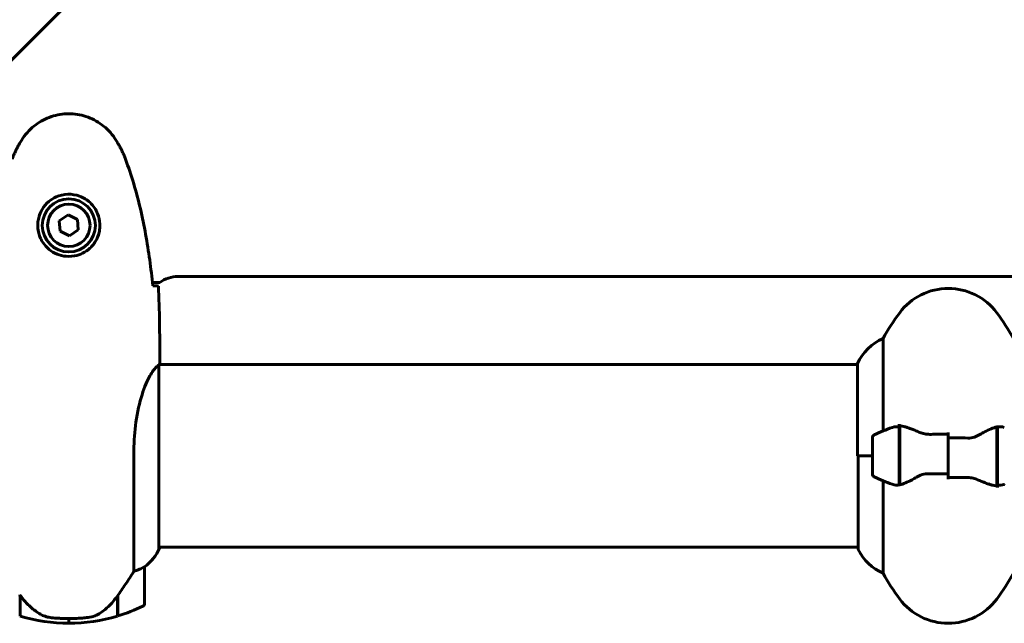
# Model space of a CAD drawing. Units: millimetres. Extents: x 1038 to 13895, y -2280 to 9470.
# Drawn here: x 4632 to 4957, y 2802 to 3001 of the extents above; entities that cross this region are included whole.
import ezdxf

# ---------------------------------------------------------------- set-up
doc = ezdxf.new("R2010")
doc.units = ezdxf.units.MM
doc.header["$LTSCALE"] = 35
doc.layers.add('Widoczne (ISO)', color=7, linetype='Continuous', lineweight=60)

msp = doc.modelspace()

# ---------------------------------------------------------------- linework, layer by layer
at = {"layer": 'Widoczne (ISO)'}
for p, q in [((4533.76, 2891.92), (4748.58, 3106.75)), ((4647.88, 2936.38), (4645.02, 2934.42)), ((4651.01, 2934.88), (4647.88, 2936.38)), ((4645.02, 2934.42), (4645.29, 2930.96)), ((4651.27, 2931.42), (4651.01, 2934.88)), ((4645.29, 2930.96), (4648.41, 2929.47)), ((4648.41, 2929.47), (4651.27, 2931.42)), ((4684.15, 2916.07), (5192.15, 2916.07)), ((4675.73, 2914.07), (4678.15, 2914.07)), ((4916.66, 2865.15), (4916.66, 2895.58)), ((4677.87, 2826.22), (4677.87, 2886.78)), ((4678, 2887.07), (4908.24, 2887.07)), ((4678.15, 2889.37), (4678.15, 2887.62)), ((4908.24, 2887.33), (4908.24, 2856.92)), ((4921.95, 2866.48), (4921.95, 2867.36)), ((4921.95, 2847.36), (4921.95, 2866.48)), ((4922.15, 2847.4), (4922.15, 2866.81)), ((4938.15, 2862.86), (4938.15, 2864.59)), ((4954.15, 2866.44), (4954.15, 2847.03)), ((4954.35, 2866.48), (4954.35, 2847.36)), ((4913.15, 2862.92), (4913.15, 2850.92)), ((4922.15, 2861.97), (4921.95, 2861.97)), ((4921.95, 2861.86), (4922.15, 2861.86)), ((4922.15, 2861.59), (4921.95, 2861.59)), ((4922.15, 2861.54), (4921.95, 2861.54)), ((4921.95, 2861.01), (4922.15, 2861.01)), ((4922.15, 2860.79), (4921.95, 2860.79)), ((4938.15, 2850.98), (4938.15, 2862.86)), ((4938.15, 2862.86), (4938.15, 2850.98)), ((4954.35, 2861.97), (4954.15, 2861.97)), ((4954.15, 2861.86), (4954.35, 2861.86)), ((4954.35, 2861.59), (4954.15, 2861.59)), ((4954.35, 2861.54), (4954.15, 2861.54)), ((4954.15, 2861.01), (4954.35, 2861.01)), ((4954.35, 2860.79), (4954.15, 2860.79)), ((4669.63, 2858.72), (4669.63, 2818.87)), ((4922.15, 2860.3), (4921.95, 2860.3)), ((4921.95, 2859.45), (4922.15, 2859.45)), ((4922.15, 2859.31), (4921.95, 2859.31)), ((4922.15, 2858.48), (4921.95, 2858.48)), ((4921.95, 2857.45), (4922.15, 2857.45)), ((4922.15, 2857.42), (4921.95, 2857.42)), ((4954.35, 2860.3), (4954.15, 2860.3)), ((4954.15, 2859.45), (4954.35, 2859.45)), ((4954.35, 2859.31), (4954.15, 2859.31)), ((4954.35, 2858.48), (4954.15, 2858.48)), ((4954.15, 2857.45), (4954.35, 2857.45)), ((4954.35, 2857.42), (4954.15, 2857.42)), ((4913.15, 2856.92), (4908.24, 2856.92)), ((4908.43, 2856.92), (4908.43, 2826.22)), ((4913.15, 2856.92), (4908.48, 2856.92)), ((4922.15, 2856.42), (4921.95, 2856.42)), ((4922.15, 2856.39), (4921.95, 2856.39)), ((4921.95, 2855.36), (4922.15, 2855.36)), ((4922.15, 2854.53), (4921.95, 2854.53)), ((4922.15, 2854.4), (4921.95, 2854.4)), ((4954.35, 2856.42), (4954.15, 2856.42)), ((4954.35, 2856.39), (4954.15, 2856.39)), ((4954.15, 2855.36), (4954.35, 2855.36)), ((4954.35, 2854.53), (4954.15, 2854.53)), ((4954.35, 2854.4), (4954.15, 2854.4)), ((4921.95, 2853.54), (4922.15, 2853.54)), ((4922.15, 2853.06), (4921.95, 2853.06)), ((4922.15, 2852.84), (4921.95, 2852.84)), ((4921.95, 2852.31), (4922.15, 2852.31)), ((4922.15, 2852.25), (4921.95, 2852.25)), ((4922.15, 2851.98), (4921.95, 2851.98)), ((4921.95, 2851.87), (4922.15, 2851.87)), ((4938.15, 2850.98), (4938.15, 2849.26)), ((4954.15, 2853.54), (4954.35, 2853.54)), ((4954.35, 2853.06), (4954.15, 2853.06)), ((4954.35, 2852.84), (4954.15, 2852.84)), ((4954.15, 2852.31), (4954.35, 2852.31)), ((4954.35, 2852.25), (4954.15, 2852.25)), ((4954.35, 2851.98), (4954.15, 2851.98)), ((4954.15, 2851.87), (4954.35, 2851.87)), ((4916.66, 2818.26), (4916.66, 2848.7)), ((4954.35, 2847.36), (4954.35, 2846.48)), ((4677.87, 2826.77), (4908.43, 2826.77)), ((4678.06, 2826.51), (4678.06, 2826.77)), ((4673.15, 2808.27), (4673.15, 2820.27)), ((4632.15, 2804.1), (4632.15, 2810.88)), ((4664.15, 2810.69), (4664.15, 2804.1)), ((4664.35, 2810.97), (4664.35, 2804.16)), ((4648.15, 2803.27), (4648.15, 2801.77)), ((4648.15, 2801.77), (4648.15, 2803.27))]:
    msp.add_line(p, q, dxfattribs=at)
for radius in [8.75, 7]:
    msp.add_circle((4648.15, 2932.92), radius, dxfattribs=at)
for centre, radius, start, end in [((4684.15, 2906.07), 10, 90, 126.8699), ((4938.15, 2892.12), 20, 36.8699, 143.1301), ((4978.15, 2862.12), 70, 143.1301, 151.4443), ((4898.15, 2862.12), 70, 28.5557, 36.8699), ((4922.86, 2880.83), 16, 112.7842, 156.0245), ((4914.15, 2862.92), 1, 115.8148, 180), ((4938.15, 2813.31), 56.11, 109.2319, 115.8148), ((4914.15, 2850.92), 1, 180, 244.1852), ((4938.15, 2900.54), 56.11, 244.1852, 250.7681), ((4663.44, 2833.01), 16, 307.3693, 336.0245), ((4663.44, 2833.01), 16, 307.3693, 334.0172), ((4677.37, 2826.22), 0.5, 334.0172, 0), ((4677.65, 2826.22), 0.5, 35.3151, 63.6624), ((4908.93, 2826.22), 0.5, 180, 205.9828), ((4922.86, 2833.01), 16, 205.9828, 247.2158), ((4672.15, 2820.27), 1, 0, 1.4176), ((4978.15, 2851.72), 70, 208.5557, 216.8699), ((4898.15, 2851.72), 70, 323.1301, 331.4443), ((4938.15, 2821.72), 20, 216.8699, 323.1301), ((4648.15, 2857.89), 56.11, 286.7801, 295.8148), ((4672.15, 2808.27), 1, 295.8148, 0), ((4648.15, 2857.89), 56.11, 253.433, 270), ((4648.15, 2857.89), 56.11, 270, 286.567)]:
    msp.add_arc(centre, radius, start, end, dxfattribs=at)
msp.add_ellipse((4632.6, 2812.48), major_axis=(-8.81, 12.43), ratio=0.085282, start_param=1.617053, end_param=1.638924, dxfattribs=at)
for points, knots in [([(4664.22, 2960.22), (4663.67, 2961.16), (4663.05, 2962.07), (4661.7, 2963.71), (4660.98, 2964.46), (4659.45, 2965.79), (4658.64, 2966.4), (4656.95, 2967.45), (4656.07, 2967.91), (4654.27, 2968.66), (4653.35, 2968.97), (4651.46, 2969.42), (4650.49, 2969.58), (4648.56, 2969.72), (4647.6, 2969.72), (4645.69, 2969.56), (4644.72, 2969.4), (4642.84, 2968.93), (4641.92, 2968.63), (4640.14, 2967.87), (4639.28, 2967.41), (4637.62, 2966.37), (4636.82, 2965.78), (4635.33, 2964.47), (4634.64, 2963.75), (4633.28, 2962.11), (4632.64, 2961.19), (4632.08, 2960.22)], [0, 0, 0, 0, 0.309737, 0.309737, 0.601073, 0.601073, 0.885288, 0.885288, 1.162586, 1.162586, 1.437627, 1.437627, 1.709863, 1.709863, 1.980965, 1.980965, 2.253779, 2.253779, 2.525671, 2.525671, 2.801201, 2.801201, 3.078831, 3.078831, 3.362527, 3.362527, 3.680704, 3.680704, 3.680704, 3.680704]), ([(4632.08, 2960.22), (4631.88, 2959.87), (4631.69, 2959.52), (4631.31, 2958.82), (4631.12, 2958.46), (4630.76, 2957.75), (4630.59, 2957.38), (4630.25, 2956.65), (4630.09, 2956.28), (4629.78, 2955.54), (4629.63, 2955.17), (4629.49, 2954.79)], [0, 0, 0, 0, 0.1171077, 0.1171077, 0.2342154, 0.2342154, 0.351323, 0.351323, 0.4684307, 0.4684307, 0.5855384, 0.5855384, 0.5855384, 0.5855384]), ([(4666.81, 2954.79), (4666.67, 2955.17), (4666.52, 2955.54), (4666.21, 2956.28), (4666.05, 2956.65), (4665.71, 2957.38), (4665.54, 2957.75), (4665.18, 2958.46), (4664.99, 2958.82), (4664.61, 2959.52), (4664.41, 2959.87), (4664.22, 2960.22)], [0, 0, 0, 0, 0.1171077, 0.1171077, 0.2342154, 0.2342154, 0.351323, 0.351323, 0.4684307, 0.4684307, 0.5855384, 0.5855384, 0.5855384, 0.5855384]), ([(4675.84, 2913.01), (4675.55, 2915.84), (4675.21, 2918.67), (4674.43, 2924.33), (4673.99, 2927.15), (4672.96, 2932.78), (4672.39, 2935.59), (4671.08, 2941.16), (4670.35, 2943.92), (4668.72, 2949.4), (4667.81, 2952.11), (4666.81, 2954.79)], [5.523572, 5.523572, 5.523572, 5.523572, 6.373336, 6.373336, 7.223204, 7.223204, 8.073072, 8.073072, 8.92294, 8.92294, 9.772808, 9.772808, 9.772808, 9.772808]), ([(4658.39, 2932.55), (4658.37, 2931.87), (4658.27, 2931.2), (4657.88, 2929.53), (4657.49, 2928.58), (4656.67, 2927.2), (4656.34, 2926.73), (4655.22, 2925.42), (4654.33, 2924.65), (4652.53, 2923.61), (4651.72, 2923.27), (4649.7, 2922.72), (4648.46, 2922.6), (4646.21, 2922.8), (4645.22, 2923.05), (4643.31, 2923.82), (4642.43, 2924.36), (4640.86, 2925.64), (4640.19, 2926.39), (4639.32, 2927.68), (4639.04, 2928.18), (4638.57, 2929.23), (4638.38, 2929.77), (4638.06, 2930.97), (4637.95, 2931.65), (4637.85, 2933.48), (4637.97, 2934.66), (4638.56, 2936.65), (4638.91, 2937.44), (4639.94, 2939.16), (4640.69, 2940.04), (4642.28, 2941.38), (4643.09, 2941.89), (4645.15, 2942.81), (4646.48, 2943.12), (4649.12, 2943.21), (4650.48, 2942.99), (4652.98, 2942.06), (4654.17, 2941.33), (4656.24, 2939.39), (4657.1, 2938.12), (4658.09, 2935.68), (4658.33, 2934.55), (4658.4, 2933.15), (4658.4, 2932.85), (4658.39, 2932.55)], [-6.909916, -6.909916, -6.909916, -6.909916, -6.678187, -6.678187, -6.307421, -6.307421, -6.099272, -6.099272, -5.691755, -5.691755, -5.410793, -5.410793, -5.04443, -5.04443, -4.733913, -4.733913, -4.389128, -4.389128, -4.031248, -4.031248, -3.824879, -3.824879, -3.618512, -3.618512, -3.383004, -3.383004, -3.001582, -3.001582, -2.738223, -2.738223, -2.395647, -2.395647, -2.112934, -2.112934, -1.715272, -1.715272, -1.315068, -1.315068, -0.909692, -0.909692, -0.460238, -0.460238, -0.101058, -0.101058, 0, 0, 0, 0]), ([(4676.1, 2913), (4676.34, 2913), (4676.55, 2912.99), (4677.15, 2912.96), (4677.46, 2912.94), (4677.68, 2912.92)], [9.0036319, 9.0036319, 9.0036319, 9.0036319, 9.2941564, 9.2941564, 9.8897117, 9.8897117, 9.8897117, 9.8897117]), ([(4669.63, 2858.72), (4669.63, 2861.91), (4669.85, 2865.06), (4670.74, 2871.38), (4671.45, 2874.45), (4673.11, 2879.65), (4674.03, 2881.72), (4675.68, 2884.68), (4676.39, 2885.6), (4677.32, 2886.54), (4677.62, 2886.75), (4677.82, 2886.88)], [0.155968, 0.155968, 0.155968, 0.155968, 1.115261, 1.115261, 2.198537, 2.198537, 3.266815, 3.266815, 4.24236, 4.24236, 4.896886, 4.896886, 4.896886, 4.896886]), ([(4677.87, 2886.8), (4677.87, 2886.8), (4677.87, 2886.81), (4677.87, 2886.81), (4677.87, 2886.82), (4677.87, 2886.83), (4677.87, 2886.84), (4677.86, 2886.86), (4677.86, 2886.87), (4677.84, 2886.89), (4677.83, 2886.88), (4677.82, 2886.88), (4677.82, 2886.88), (4677.82, 2886.88)], [-0.6769435, -0.6769435, -0.6769435, -0.6769435, -0.6754271, -0.6754271, -0.6691157, -0.6691157, -0.6591481, -0.6591481, -0.6186601, -0.6186601, -0.5430404, -0.5430404, -0.5428072, -0.5428072, -0.5428072, -0.5428072]), ([(4677.87, 2886.7), (4677.9, 2886.78), (4677.92, 2886.85), (4677.97, 2886.99), (4678, 2887.07), (4678.04, 2887.2), (4678.06, 2887.25), (4678.09, 2887.35), (4678.11, 2887.39), (4678.12, 2887.45), (4678.13, 2887.46), (4678.14, 2887.51), (4678.15, 2887.52), (4678.15, 2887.62)], [9.0270792, 9.0270792, 9.0270792, 9.0270792, 9.1268237, 9.1268237, 9.259591, 9.259591, 9.3923584, 9.3923584, 9.5251257, 9.5251257, 9.5915094, 9.5915094, 9.6578931, 9.6578931, 9.6578931, 9.6578931]), ([(4678.07, 2887.07), (4678.12, 2887.31), (4678.15, 2887.5), (4678.15, 2887.62), (4678.15, 2887.62), (4678.15, 2887.62)], [2.936644, 2.936644, 2.936644, 2.936644, 3.1347187, 3.1347187, 3.136385, 3.136385, 3.136385, 3.136385]), ([(4919.67, 2866.29), (4919.69, 2866.3), (4919.7, 2866.3), (4920.44, 2866.55), (4921.2, 2866.61), (4921.95, 2866.48)], [-1.9447116, -1.9447116, -1.9447116, -1.9447116, -1.9339859, -1.9339859, -1.5446895, -1.5446895, -1.5446895, -1.5446895]), ([(4922.49, 2866.78), (4922.45, 2866.79), (4922.42, 2866.79), (4922.35, 2866.8), (4922.31, 2866.8), (4922.24, 2866.8), (4922.2, 2866.81), (4922.13, 2866.81), (4922.09, 2866.81), (4922.02, 2866.81), (4921.98, 2866.81), (4921.95, 2866.81)], [0, 0, 0, 0, 0.0206159, 0.0206159, 0.0412319, 0.0412319, 0.0618478, 0.0618478, 0.0824637, 0.0824637, 0.1030796, 0.1030796, 0.1030796, 0.1030796]), ([(4922.49, 2866.78), (4922.81, 2866.74), (4923.15, 2866.68), (4923.86, 2866.51), (4924.24, 2866.41), (4925.01, 2866.16), (4925.42, 2866.02), (4926.25, 2865.71), (4926.68, 2865.54), (4927.56, 2865.17), (4928.01, 2864.98), (4928.47, 2864.78)], [0, 0, 0, 0, 0.1751235, 0.1751235, 0.3502469, 0.3502469, 0.5253704, 0.5253704, 0.7004938, 0.7004938, 0.8756173, 0.8756173, 0.8756173, 0.8756173]), ([(4928.47, 2864.78), (4928.7, 2864.68), (4928.95, 2864.59), (4929.45, 2864.42), (4929.71, 2864.34), (4930.25, 2864.21), (4930.52, 2864.16), (4931.08, 2864.08), (4931.37, 2864.05), (4931.95, 2864.02), (4932.24, 2864.01), (4932.52, 2864.02)], [0, 0, 0, 0, 0.0831461, 0.0831461, 0.1662923, 0.1662923, 0.2494384, 0.2494384, 0.3325845, 0.3325845, 0.4157306, 0.4157306, 0.4157306, 0.4157306]), ([(4932.52, 2864.02), (4932.9, 2864.03), (4933.27, 2864.04), (4934.02, 2864.05), (4934.39, 2864.06), (4935.14, 2864.07), (4935.52, 2864.07), (4936.27, 2864.08), (4936.64, 2864.08), (4937.4, 2864.09), (4937.77, 2864.09), (4938.15, 2864.09)], [-1.2620829, -1.2620829, -1.2620829, -1.2620829, -1.1493558, -1.1493558, -1.0366287, -1.0366287, -0.9239015, -0.9239015, -0.8111744, -0.8111744, -0.6984473, -0.6984473, -0.6984473, -0.6984473]), ([(4948.58, 2863.93), (4948.03, 2863.61), (4947.42, 2863.31), (4946.06, 2862.89), (4945.33, 2862.78), (4944.56, 2862.8)], [0, 0, 0, 0, 0.2223532, 0.2223532, 0.4551306, 0.4551306, 0.4551306, 0.4551306]), ([(4948.58, 2863.93), (4949.1, 2864.24), (4949.6, 2864.53), (4951.66, 2865.64), (4953.02, 2866.2), (4954.15, 2866.44)], [0.5724832, 0.5724832, 0.5724832, 0.5724832, 0.6422282, 0.6422282, 0.8608733, 0.8608733, 0.8608733, 0.8608733]), ([(4927.72, 2849.91), (4928.27, 2850.24), (4928.87, 2850.53), (4930.24, 2850.96), (4930.97, 2851.06), (4931.74, 2851.05)], [0, 0, 0, 0, 0.2223532, 0.2223532, 0.4551306, 0.4551306, 0.4551306, 0.4551306]), ([(4927.72, 2849.91), (4927.2, 2849.6), (4926.69, 2849.31), (4924.64, 2848.2), (4923.28, 2847.64), (4922.15, 2847.4)], [0.5724832, 0.5724832, 0.5724832, 0.5724832, 0.6422282, 0.6422282, 0.8608733, 0.8608733, 0.8608733, 0.8608733]), ([(4943.77, 2849.82), (4943.4, 2849.82), (4943.03, 2849.81), (4942.28, 2849.79), (4941.91, 2849.79), (4941.16, 2849.78), (4940.78, 2849.77), (4940.03, 2849.76), (4939.65, 2849.76), (4938.9, 2849.76), (4938.52, 2849.76), (4938.15, 2849.76)], [-1.2620829, -1.2620829, -1.2620829, -1.2620829, -1.1493558, -1.1493558, -1.0366287, -1.0366287, -0.9239015, -0.9239015, -0.8111744, -0.8111744, -0.6984473, -0.6984473, -0.6984473, -0.6984473]), ([(4947.82, 2849.06), (4947.59, 2849.16), (4947.35, 2849.26), (4946.85, 2849.43), (4946.58, 2849.5), (4946.05, 2849.63), (4945.77, 2849.68), (4945.21, 2849.77), (4944.93, 2849.79), (4944.35, 2849.83), (4944.06, 2849.83), (4943.77, 2849.82)], [0, 0, 0, 0, 0.0831461, 0.0831461, 0.1662923, 0.1662923, 0.2494384, 0.2494384, 0.3325845, 0.3325845, 0.4157306, 0.4157306, 0.4157306, 0.4157306]), ([(4953.81, 2847.06), (4953.49, 2847.1), (4953.15, 2847.16), (4952.44, 2847.33), (4952.06, 2847.43), (4951.28, 2847.68), (4950.88, 2847.82), (4950.05, 2848.14), (4949.62, 2848.31), (4948.74, 2848.67), (4948.29, 2848.86), (4947.82, 2849.06)], [0, 0, 0, 0, 0.1751235, 0.1751235, 0.3502469, 0.3502469, 0.5253704, 0.5253704, 0.7004938, 0.7004938, 0.8756173, 0.8756173, 0.8756173, 0.8756173]), ([(4956.63, 2847.55), (4956.61, 2847.55), (4956.59, 2847.54), (4955.85, 2847.29), (4955.1, 2847.24), (4954.35, 2847.36)], [-1.9447116, -1.9447116, -1.9447116, -1.9447116, -1.9339859, -1.9339859, -1.5446895, -1.5446895, -1.5446895, -1.5446895]), ([(4953.81, 2847.06), (4953.84, 2847.06), (4953.88, 2847.05), (4953.95, 2847.05), (4953.99, 2847.04), (4954.06, 2847.04), (4954.1, 2847.04), (4954.17, 2847.03), (4954.2, 2847.03), (4954.28, 2847.03), (4954.31, 2847.03), (4954.35, 2847.03)], [0, 0, 0, 0, 0.0206159, 0.0206159, 0.0412319, 0.0412319, 0.0618478, 0.0618478, 0.0824637, 0.0824637, 0.1030796, 0.1030796, 0.1030796, 0.1030796]), ([(4664.15, 2810.69), (4665.07, 2811.99), (4666, 2813.33), (4667.36, 2815.35), (4667.82, 2816.06), (4668.76, 2817.5), (4669.22, 2818.22), (4669.63, 2818.87)], [0, 0, 0, 0, 0.481827, 0.481827, 0.74882, 0.74882, 1.050013, 1.050013, 1.050013, 1.050013]), ([(4669.63, 2818.87), (4670.14, 2819.02), (4670.62, 2819.19), (4671.65, 2819.6), (4672.17, 2819.85), (4672.58, 2820.07)], [0.0001663, 0.0001663, 0.0001663, 0.0001663, 0.190884, 0.190884, 0.4484016, 0.4484016, 0.4484016, 0.4484016]), ([(4672.58, 2820.07), (4672.69, 2820.13), (4672.83, 2820.2), (4673.08, 2820.31), (4673.12, 2820.31), (4673.14, 2820.31), (4673.15, 2820.3), (4673.15, 2820.3), (4673.15, 2820.3), (4673.15, 2820.3)], [0, 0, 0, 0, 0.0649331, 0.0649331, 0.1383366, 0.1383366, 0.1704192, 0.1704192, 0.1962839, 0.1962839, 0.1962839, 0.1962839]), ([(4632.14, 2810.89), (4632.49, 2810.4), (4632.85, 2809.93), (4633.61, 2809.03), (4634.01, 2808.59), (4634.83, 2807.75), (4635.25, 2807.35), (4636.11, 2806.59), (4636.55, 2806.23), (4637.46, 2805.55), (4637.93, 2805.22), (4638.4, 2804.92)], [0, 0, 0, 0, 0.1751235, 0.1751235, 0.3502469, 0.3502469, 0.5253704, 0.5253704, 0.7004938, 0.7004938, 0.8756173, 0.8756173, 0.8756173, 0.8756173]), ([(4658.58, 2805.13), (4659.1, 2805.49), (4659.6, 2805.88), (4661.66, 2807.6), (4663.02, 2809.1), (4664.15, 2810.69)], [0.5724832, 0.5724832, 0.5724832, 0.5724832, 0.6422282, 0.6422282, 0.8608733, 0.8608733, 0.8608733, 0.8608733]), ([(4638.4, 2804.92), (4638.64, 2804.78), (4638.88, 2804.64), (4639.39, 2804.38), (4639.65, 2804.27), (4640.19, 2804.06), (4640.46, 2803.98), (4641.02, 2803.82), (4641.31, 2803.75), (4641.88, 2803.65), (4642.17, 2803.61), (4642.46, 2803.57)], [0, 0, 0, 0, 0.0831461, 0.0831461, 0.1662923, 0.1662923, 0.2494384, 0.2494384, 0.3325845, 0.3325845, 0.4157306, 0.4157306, 0.4157306, 0.4157306]), ([(4642.46, 2803.57), (4642.63, 2803.56), (4642.82, 2803.54), (4643.35, 2803.49), (4643.71, 2803.45), (4644.51, 2803.39), (4644.94, 2803.37), (4645.9, 2803.32), (4646.4, 2803.3), (4647.33, 2803.28), (4647.74, 2803.27), (4648.15, 2803.27), (4648.42, 2803.27), (4648.69, 2803.27), (4649.38, 2803.28), (4649.79, 2803.3), (4650.39, 2803.32), (4650.61, 2803.33), (4651.2, 2803.36), (4651.56, 2803.38), (4652.15, 2803.42), (4652.4, 2803.44), (4652.99, 2803.49), (4653.3, 2803.52), (4653.84, 2803.57), (4654.07, 2803.6), (4654.38, 2803.63), (4654.47, 2803.65), (4654.56, 2803.66)], [6.914575, 6.914575, 6.914575, 6.914575, 7.025602, 7.025602, 7.185634, 7.185634, 7.334276, 7.334276, 7.470354, 7.470354, 7.570079, 7.570079, 7.570079, 7.635772, 7.635772, 7.74088, 7.74088, 7.801274, 7.801274, 7.91791, 7.91791, 8.016058, 8.016058, 8.170389, 8.170389, 8.327265, 8.327265, 8.406835, 8.406835, 8.406835, 8.406835]), ([(4658.58, 2805.13), (4658.03, 2804.75), (4657.42, 2804.43), (4656.06, 2803.92), (4655.33, 2803.75), (4654.56, 2803.66)], [0, 0, 0, 0, 0.2223532, 0.2223532, 0.4551306, 0.4551306, 0.4551306, 0.4551306])]:
    msp.add_open_spline(points, degree=3, knots=knots, dxfattribs=at)
for points in [[(4675.81, 2913.02), (4675.91, 2913.01), (4676.01, 2913.01), (4676.1, 2913)], [(4678.15, 2889.37), (4678.15, 2896.86), (4678.07, 2904.83), (4677.68, 2912.92)], [(4677.68, 2912.92), (4678.07, 2904.83), (4678.15, 2896.86), (4678.15, 2889.37)], [(4677.87, 2886.8), (4677.87, 2886.8), (4677.87, 2886.79), (4677.87, 2886.78)], [(4954.15, 2866.44), (4954.99, 2866.62), (4955.83, 2866.57), (4956.63, 2866.29)], [(4938.15, 2862.86), (4940.29, 2862.86), (4942.43, 2862.84), (4944.56, 2862.8)], [(4938.15, 2850.98), (4936.01, 2850.98), (4933.87, 2851), (4931.74, 2851.05)], [(4922.15, 2847.4), (4921.31, 2847.23), (4920.47, 2847.27), (4919.67, 2847.55)], [(4632.15, 2810.69), (4632.08, 2810.79), (4632.02, 2810.88), (4631.95, 2810.97)]]:
    msp.add_open_spline(points, degree=3, dxfattribs=at)

doc.saveas('drawing.dxf')
